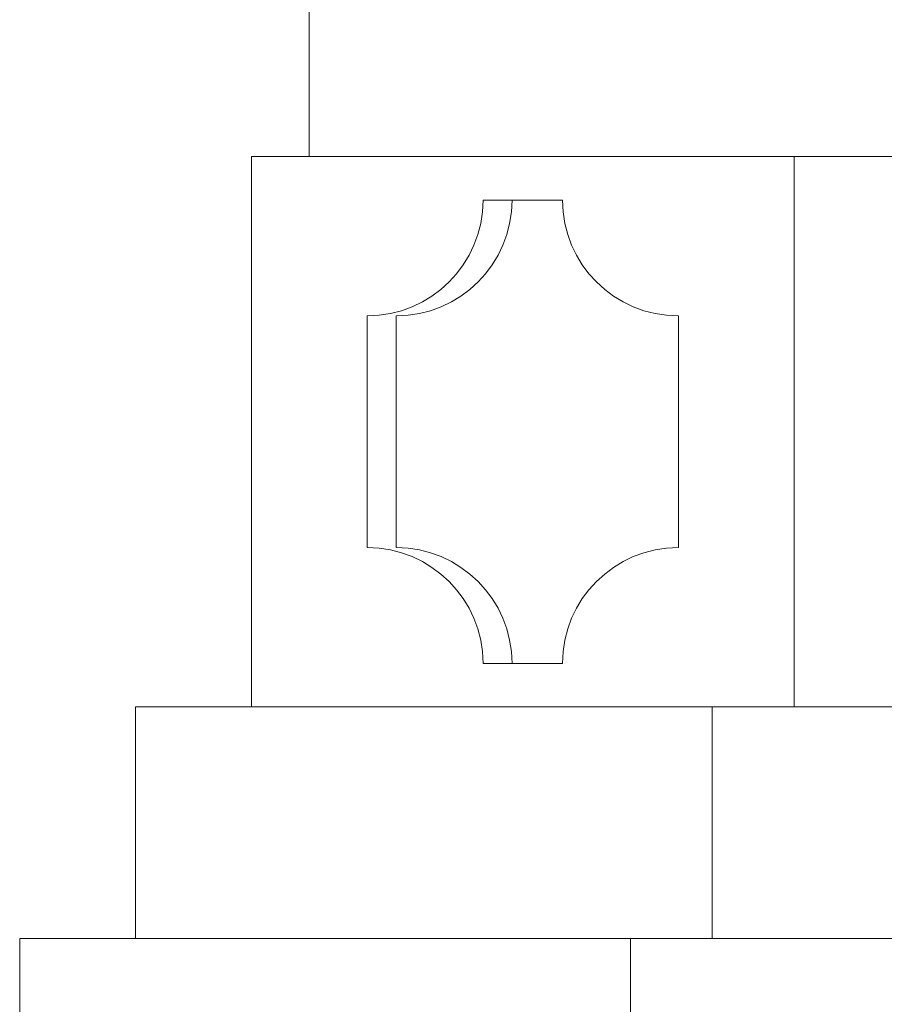
# Model space of a CAD drawing. Extents: x -22 to 112, y -50 to 64.
# Drawn here: x 70 to 74, y 1 to 5 of the extents above; entities that cross this region are included whole.
import ezdxf

# ---------------------------------------------------------------- set-up
doc = ezdxf.new("R2010")
doc.units = 0
doc.header["$LTSCALE"] = 0.75
doc.header["$MEASUREMENT"] = 0
doc.layers.get('0').update_dxf_attribs({"linetype": 'CONTINUOUS', "lineweight": 13})

msp = doc.modelspace()

# ---------------------------------------------------------------- linework, layer by layer
for p, q in [((71.5525, 5.84043), (71.5525, 4.84043)), ((71.3025, 4.84043), (71.3025, 2.46543)), ((71.3025, 4.84043), (87.3025, 4.84043)), ((73.64564, 4.84043), (73.64564, 2.46543)), ((72.3025, 4.65293), (72.64564, 4.65293)), ((71.8025, 4.15293), (71.8025, 3.15293)), ((71.9275, 4.15293), (71.9275, 3.15293)), ((73.14564, 4.15293), (73.14564, 3.15293)), ((72.3025, 2.65293), (72.64564, 2.65293)), ((70.8025, 2.46543), (87.8025, 2.46543)), ((70.8025, 1.46543), (70.8025, 2.46543)), ((73.29209, 2.46543), (73.29209, 1.46543)), ((70.3025, 1.46543), (70.3025, -3.03457)), ((70.3025, 1.46543), (88.3025, 1.46543)), ((72.93854, 0.89324), (72.93854, 1.46543))]:
    msp.add_line(p, q)
for centre, start, end in [((71.8025, 4.65293), 270, 0), ((71.9275, 4.65293), 270, 0), ((73.14564, 4.65293), 180, 270), ((71.8025, 2.65293), 0, 90), ((71.9275, 2.65293), 0, 90), ((73.14564, 2.65293), 90, 180)]:
    msp.add_arc(centre, 0.5, start, end)

doc.saveas('drawing.dxf')
